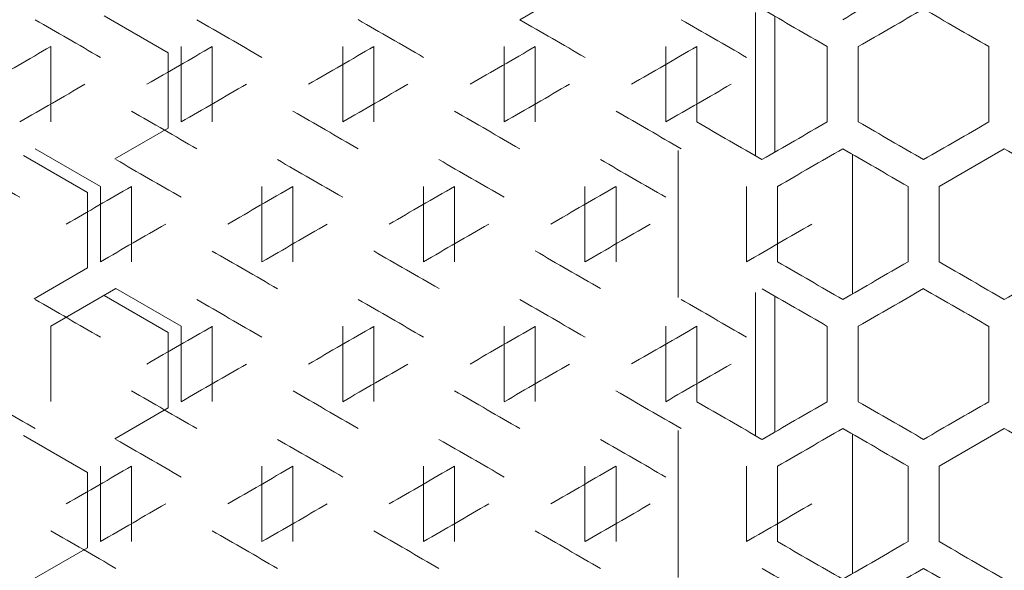
# Model space of a CAD drawing. Units: millimetres. Extents: x -509 to 2801, y -2317 to 1169.
# Drawn here: x 2282 to 2434, y 845 to 930 of the extents above; entities that cross this region are included whole.
import ezdxf

# ---------------------------------------------------------------- set-up
doc = ezdxf.new("R2010")
doc.units = ezdxf.units.MM

# ---------------------------------------------------------------- blocks, each defined once
blk = doc.blocks.new('A$C0E5F2A3C')
at = {"color": 0, "linetype": 'Continuous', "lineweight": 0, "extrusion": (-9.95799e-17, 1, -2.22045e-16)}
for p, q in [((-38, 914.77), (-27.9, 920.6)), ((-102.33, 915.39), (-92.4, 909.66)), ((-1.5, 915.86), (-1.5, 893.69)), ((1.5, 894.27), (1.5, 915.29)), ((-110.6, 898.95), (-110.6, 910.61)), ((-90.4, 910.61), (-90.4, 898.95)), ((-85.6, 898.95), (-85.6, 910.61)), ((-65.4, 910.61), (-65.4, 898.95)), ((-60.6, 898.95), (-60.6, 910.61)), ((-40.4, 910.61), (-40.4, 898.95)), ((-35.6, 898.95), (-35.6, 910.61)), ((-15.4, 910.61), (-15.4, 898.95)), ((-10.6, 898.95), (-10.6, 910.61)), ((9.6, 910.61), (9.6, 898.95)), ((14.4, 898.95), (14.4, 910.61)), ((34.6, 910.61), (34.6, 898.95)), ((-92.4, 909.66), (-92.4, 897.99)), ((-92.4, 897.99), (-100.67, 893.22)), ((-102.9, 888.96), (-113, 894.79)), ((37, 894.79), (26.9, 888.96)), ((-114.83, 893.74), (-104.9, 888.01)), ((-13.5, 871.75), (-13.5, 894.5)), ((13.5, 893.92), (13.5, 872.33)), ((-102.9, 888.96), (-102.9, 877.3)), ((-98.1, 877.3), (-98.1, 888.96)), ((-77.9, 888.96), (-77.9, 877.3)), ((-73.1, 877.3), (-73.1, 888.96)), ((-52.9, 888.96), (-52.9, 877.3)), ((-48.1, 877.3), (-48.1, 888.96)), ((-27.9, 888.96), (-27.9, 877.3)), ((-23.1, 877.3), (-23.1, 888.96)), ((-2.9, 888.96), (-2.9, 877.3)), ((1.9, 877.3), (1.9, 888.96)), ((22.1, 888.96), (22.1, 877.3)), ((26.9, 877.3), (26.9, 888.96)), ((-104.9, 888.01), (-104.9, 876.34)), ((-104.9, 876.34), (-113.17, 871.57)), ((-100.5, 873.14), (-110.6, 867.31)), ((-102.33, 872.09), (-92.4, 866.35)), ((-90.4, 867.31), (-100.5, 873.14)), ((-1.5, 872.56), (-1.5, 850.39)), ((1.5, 850.97), (1.5, 871.98)), ((-110.6, 855.65), (-110.6, 867.31)), ((-90.4, 867.31), (-90.4, 855.65)), ((-85.6, 855.65), (-85.6, 867.31)), ((-65.4, 867.31), (-65.4, 855.65)), ((-60.6, 855.65), (-60.6, 867.31)), ((-40.4, 867.31), (-40.4, 855.65)), ((-35.6, 855.65), (-35.6, 867.31)), ((-15.4, 867.31), (-15.4, 855.65)), ((-10.6, 855.65), (-10.6, 867.31)), ((9.6, 867.31), (9.6, 855.65)), ((14.4, 855.65), (14.4, 867.31)), ((34.6, 867.31), (34.6, 855.65)), ((-92.4, 866.35), (-92.4, 854.69)), ((-92.4, 854.69), (-100.67, 849.92)), ((-114.83, 850.43), (-104.9, 844.7)), ((-13.5, 828.45), (-13.5, 851.2)), ((13.5, 850.62), (13.5, 829.03)), ((37, 851.49), (26.9, 845.66)), ((-104.9, 844.7), (-104.9, 833.04)), ((-102.9, 845.66), (-102.9, 833.99)), ((-98.1, 833.99), (-98.1, 845.66)), ((-77.9, 845.66), (-77.9, 833.99)), ((-73.1, 833.99), (-73.1, 845.66)), ((-52.9, 845.66), (-52.9, 833.99)), ((-48.1, 833.99), (-48.1, 845.66)), ((-27.9, 845.66), (-27.9, 833.99)), ((-23.1, 833.99), (-23.1, 845.66)), ((-2.9, 845.66), (-2.9, 833.99)), ((1.9, 833.99), (1.9, 845.66)), ((22.1, 845.66), (22.1, 833.99)), ((26.9, 833.99), (26.9, 845.66)), ((-104.9, 833.04), (-113.17, 828.26))]:
    blk.add_line(p, q, dxfattribs=at)
at = {"color": 0, "linetype": 'Continuous', "lineweight": 0, "extrusion": (2.76772e-08, -4.79383e-08, 1)}
blk.add_ellipse((-0.5, 907.55), major_axis=(-3608.66, -2083.46), ratio=0.000001, start_param=-1.577059, end_param=-1.57426, dxfattribs=at)
at = {"color": 0, "linetype": 'Continuous', "lineweight": 0, "extrusion": (-2.27191e-15, -4.15711e-15, -1)}
blk.add_ellipse((-0.5, 916.44), major_axis=(3608.69, -2083.48), ratio=0.000001, start_param=-1.570796, end_param=-1.567998, dxfattribs=at)
at = {"color": 0, "linetype": 'Continuous', "lineweight": 0, "extrusion": (-9.49792e-09, 1.64509e-08, 1)}
blk.add_ellipse((-0.5, 902.01), major_axis=(3608.64, 2083.45), ratio=0.000001, start_param=-1.566667, end_param=-1.563869, dxfattribs=at)
at = {"color": 0, "linetype": 'Continuous', "lineweight": 0, "extrusion": (1.39923e-08, 2.42354e-08, -1)}
blk.add_ellipse((-0.5, 930.87), major_axis=(3608.57, -2083.41), ratio=0.000001, start_param=-1.563869, end_param=-1.56107, dxfattribs=at)
at = {"color": 0, "linetype": 'Continuous', "lineweight": 0, "extrusion": (-4.80574e-08, -8.32379e-08, 1)}
blk.add_ellipse((-0.54, 849.84), major_axis=(-3606.78, 2082.38), ratio=0.000001, start_param=1.539612, end_param=1.542413, dxfattribs=at)
at = {"color": 0, "linetype": 'Continuous', "lineweight": 0, "extrusion": (-7.76574e-07, -1.34507e-06, 1)}
blk.add_ellipse((-0.52, 864.26), major_axis=(-3607.51, 2082.8), ratio=0.000001, start_param=1.546545, end_param=1.549345, dxfattribs=at)
at = {"color": 0, "linetype": 'Continuous', "lineweight": 0, "extrusion": (-1.63265e-08, -2.82783e-08, -1)}
blk.add_ellipse((-0.51, 878.69), major_axis=(-3608.07, 2083.12), ratio=0.000001, start_param=1.553475, end_param=1.556275, dxfattribs=at)
at = {"color": 0, "linetype": 'Continuous', "lineweight": 0, "extrusion": (-1.88924e-07, -3.27225e-07, 1)}
blk.add_ellipse((-0.5, 893.12), major_axis=(-3608.45, 2083.34), ratio=0.000001, start_param=1.560404, end_param=1.563204, dxfattribs=at)
at = {"color": 0, "linetype": 'Continuous', "lineweight": 0, "extrusion": (-6.46417e-08, -1.11963e-07, -1)}
blk.add_ellipse((-0.5, 907.55), major_axis=(-3608.66, 2083.46), ratio=0.000001, start_param=1.567332, end_param=1.570131, dxfattribs=at)
at = {"color": 0, "linetype": 'Continuous', "lineweight": 0, "extrusion": (-1.87129e-07, 3.24117e-07, -1)}
blk.add_ellipse((-0.53, 974.16), major_axis=(3607.17, 2082.6), ratio=0.000001, start_param=1.601315, end_param=1.604117, dxfattribs=at)
at = {"color": 0, "linetype": 'Continuous', "lineweight": 0, "extrusion": (-3.8868e-08, 6.73213e-08, 1)}
blk.add_ellipse((-0.51, 959.73), major_axis=(3607.81, 2082.97), ratio=0.000001, start_param=1.594383, end_param=1.597183, dxfattribs=at)
at = {"color": 0, "linetype": 'Continuous', "lineweight": 0, "extrusion": (-5.69884e-08, 9.87069e-08, -1)}
blk.add_ellipse((-0.5, 945.31), major_axis=(3608.28, 2083.24), ratio=0.000001, start_param=1.587452, end_param=1.590252, dxfattribs=at)
at = {"color": 0, "linetype": 'Continuous', "lineweight": 0, "extrusion": (-6.78564e-08, 1.17531e-07, -1)}
blk.add_ellipse((-0.5, 930.87), major_axis=(3608.57, 2083.41), ratio=0.000001, start_param=1.580523, end_param=1.583322, dxfattribs=at)
at = {"color": 0, "linetype": 'Continuous', "lineweight": 0, "extrusion": (-6.95667e-09, 1.20493e-08, 1)}
blk.add_ellipse((-0.5, 916.44), major_axis=(3608.69, 2083.48), ratio=0.000001, start_param=1.573595, end_param=1.576394, dxfattribs=at)
at = {"color": 0, "linetype": 'Continuous', "lineweight": 0, "extrusion": (1.31752e-06, -2.28201e-06, 1)}
blk.add_ellipse((-0.54, 965.26), major_axis=(-3606.71, -2082.33), ratio=0.000001, start_param=1.538946, end_param=1.541748, dxfattribs=at)
at = {"color": 0, "linetype": 'Continuous', "lineweight": 0, "extrusion": (6.66392e-08, -1.15422e-07, -1)}
blk.add_ellipse((-0.52, 950.84), major_axis=(-3607.45, -2082.76), ratio=0.000001, start_param=1.545879, end_param=1.54868, dxfattribs=at)
at = {"color": 0, "linetype": 'Continuous', "lineweight": 0, "extrusion": (7.75224e-08, -1.34273e-07, -1)}
blk.add_ellipse((-0.51, 936.41), major_axis=(-3608.02, -2083.09), ratio=0.000001, start_param=1.55281, end_param=1.55561, dxfattribs=at)
at = {"color": 0, "linetype": 'Continuous', "lineweight": 0, "extrusion": (2.72388e-08, -4.7179e-08, -1)}
blk.add_ellipse((-0.5, 921.98), major_axis=(-3608.42, -2083.32), ratio=0.000001, start_param=1.559739, end_param=1.562538, dxfattribs=at)
at = {"color": 0, "linetype": 'Continuous', "lineweight": 0, "extrusion": (1.81855e-08, -3.14982e-08, 1)}
blk.add_ellipse((-0.5, 907.55), major_axis=(-3608.64, -2083.45), ratio=0.000001, start_param=1.566667, end_param=1.569466, dxfattribs=at)
at = {"color": 0, "linetype": 'Continuous', "lineweight": 0, "extrusion": (3.55725e-08, 6.16133e-08, 1)}
blk.add_ellipse((-0.51, 844.28), major_axis=(3607.76, -2082.94), ratio=0.000001, start_param=1.595048, end_param=1.597848, dxfattribs=at)
at = {"color": 0, "linetype": 'Continuous', "lineweight": 0, "extrusion": (1.40289e-07, 2.42987e-07, -1)}
blk.add_ellipse((-0.5, 858.71), major_axis=(3608.24, -2083.22), ratio=0.000001, start_param=1.588117, end_param=1.590917, dxfattribs=at)
at = {"color": 0, "linetype": 'Continuous', "lineweight": 0, "extrusion": (1.88107e-08, 3.25812e-08, -1)}
blk.add_ellipse((-0.5, 873.14), major_axis=(3608.55, -2083.4), ratio=0.000001, start_param=1.581188, end_param=1.583987, dxfattribs=at)
at = {"color": 0, "linetype": 'Continuous', "lineweight": 0, "extrusion": (1.77687e-08, 3.07762e-08, 1)}
blk.add_ellipse((-0.5, 887.57), major_axis=(3608.69, -2083.48), ratio=0.000001, start_param=1.57426, end_param=1.577059, dxfattribs=at)
at = {"color": 0, "linetype": 'Continuous', "lineweight": 0, "extrusion": (-1.62935e-14, -2.84432e-14, -1)}
blk.add_ellipse((-0.5, 893.12), major_axis=(-3608.69, 2083.48), ratio=0.000001, start_param=-1.570796, end_param=-1.567998, dxfattribs=at)
at = {"color": 0, "linetype": 'Continuous', "lineweight": 0, "extrusion": (7.25062e-09, -1.25584e-08, 1)}
blk.add_ellipse((-0.5, 893.12), major_axis=(-3608.69, -2083.48), ratio=0.000001, start_param=-1.573595, end_param=-1.570796, dxfattribs=at)
at = {"color": 0, "linetype": 'Continuous', "lineweight": 0, "extrusion": (-2.82027e-08, -4.88485e-08, 1)}
blk.add_ellipse((-0.5, 907.55), major_axis=(-3608.64, 2083.45), ratio=0.000001, start_param=-1.577724, end_param=-1.574925, dxfattribs=at)
at = {"color": 0, "linetype": 'Continuous', "lineweight": 0, "extrusion": (5.50588e-08, -9.53646e-08, -1)}
blk.add_ellipse((-0.5, 878.68), major_axis=(-3608.57, -2083.41), ratio=0.000001, start_param=-1.580523, end_param=-1.577724, dxfattribs=at)
at = {"color": 0, "linetype": 'Continuous', "lineweight": 0, "extrusion": (-7.51129e-09, 1.30099e-08, -1)}
blk.add_ellipse((-0.5, 887.57), major_axis=(3608.69, 2083.48), ratio=0.000001, start_param=-1.570131, end_param=-1.567332, dxfattribs=at)
at = {"color": 0, "linetype": 'Continuous', "lineweight": 0, "extrusion": (9.19603e-09, 1.5928e-08, 1)}
blk.add_ellipse((-0.5, 902.01), major_axis=(3608.66, -2083.46), ratio=0.000001, start_param=-1.567332, end_param=-1.564534, dxfattribs=at)
at = {"color": 0, "linetype": 'Continuous', "lineweight": 0, "extrusion": (4.23153e-08, 7.32923e-08, 1)}
blk.add_ellipse((-0.5, 916.44), major_axis=(3608.45, -2083.34), ratio=0.000001, start_param=-1.560404, end_param=-1.557605, dxfattribs=at)
at = {"color": 0, "linetype": 'Continuous', "lineweight": 0, "extrusion": (-1.46234e-07, -2.53284e-07, -1)}
blk.add_ellipse((-0.56, 820.98), major_axis=(-3606.36, 2082.13), ratio=0.000001, start_param=1.536144, end_param=1.538946, dxfattribs=at)
at = {"color": 0, "linetype": 'Continuous', "lineweight": 0, "extrusion": (-1.4678e-07, -2.5423e-07, 1)}
blk.add_ellipse((-0.53, 835.4), major_axis=(-3607.17, 2082.6), ratio=0.000001, start_param=1.543078, end_param=1.54588, dxfattribs=at)
at = {"color": 0, "linetype": 'Continuous', "lineweight": 0, "extrusion": (-3.80209e-07, -6.58542e-07, 1)}
blk.add_ellipse((-0.51, 849.82), major_axis=(-3607.81, 2082.97), ratio=0.000001, start_param=1.55001, end_param=1.55281, dxfattribs=at)
at = {"color": 0, "linetype": 'Continuous', "lineweight": 0, "extrusion": (-2.15533e-07, -3.73314e-07, 1)}
blk.add_ellipse((-0.5, 864.25), major_axis=(-3608.28, 2083.24), ratio=0.000001, start_param=1.55694, end_param=1.559739, dxfattribs=at)
at = {"color": 0, "linetype": 'Continuous', "lineweight": 0, "extrusion": (-7.04034e-08, -1.21942e-07, -1)}
blk.add_ellipse((-0.5, 878.68), major_axis=(-3608.57, 2083.41), ratio=0.000001, start_param=1.563869, end_param=1.566668, dxfattribs=at)
at = {"color": 0, "linetype": 'Continuous', "lineweight": 0, "extrusion": (-9.21595e-08, 1.59625e-07, -1)}
blk.add_ellipse((-0.52, 945.3), major_axis=(3607.51, 2082.8), ratio=0.000001, start_param=1.597849, end_param=1.600649, dxfattribs=at)
at = {"color": 0, "linetype": 'Continuous', "lineweight": 0, "extrusion": (-2.11102e-07, 3.65639e-07, 1)}
blk.add_ellipse((-0.51, 930.87), major_axis=(3608.07, 2083.12), ratio=0.000001, start_param=1.590917, end_param=1.593717, dxfattribs=at)
at = {"color": 0, "linetype": 'Continuous', "lineweight": 0, "extrusion": (-1.72864e-08, 2.99409e-08, 1)}
blk.add_ellipse((-0.5, 916.44), major_axis=(3608.45, 2083.34), ratio=0.000001, start_param=1.583987, end_param=1.586787, dxfattribs=at)
at = {"color": 0, "linetype": 'Continuous', "lineweight": 0, "extrusion": (-5.69134e-08, 9.85768e-08, 1)}
blk.add_ellipse((-0.5, 902.01), major_axis=(3608.66, 2083.46), ratio=0.000001, start_param=1.577059, end_param=1.579858, dxfattribs=at)
at = {"color": 0, "linetype": 'Continuous', "lineweight": 0, "extrusion": (9.67479e-08, -1.67572e-07, -1)}
blk.add_ellipse((-0.53, 936.4), major_axis=(-3607.1, -2082.56), ratio=0.000001, start_param=1.542413, end_param=1.545214, dxfattribs=at)
at = {"color": 0, "linetype": 'Continuous', "lineweight": 0, "extrusion": (5.10585e-08, -8.84358e-08, -1)}
blk.add_ellipse((-0.51, 921.97), major_axis=(-3607.76, -2082.94), ratio=0.000001, start_param=1.549345, end_param=1.552145, dxfattribs=at)
at = {"color": 0, "linetype": 'Continuous', "lineweight": 0, "extrusion": (5.12282e-08, -8.87299e-08, -1)}
blk.add_ellipse((-0.5, 907.55), major_axis=(-3608.24, -2083.22), ratio=0.000001, start_param=1.556275, end_param=1.559074, dxfattribs=at)
at = {"color": 0, "linetype": 'Continuous', "lineweight": 0, "extrusion": (1.71324e-08, -2.96741e-08, 1)}
blk.add_ellipse((-0.5, 893.12), major_axis=(-3608.55, -2083.4), ratio=0.000001, start_param=1.563203, end_param=1.566002, dxfattribs=at)
at = {"color": 0, "linetype": 'Continuous', "lineweight": 0, "extrusion": (1.68562e-09, -2.91958e-09, -1)}
blk.add_ellipse((-0.5, 878.68), major_axis=(-3608.69, -2083.48), ratio=0.000001, start_param=1.570131, end_param=1.57293, dxfattribs=at)
at = {"color": 0, "linetype": 'Continuous', "lineweight": 0, "extrusion": (1.95643e-07, 3.38863e-07, -1)}
blk.add_ellipse((-0.51, 829.84), major_axis=(3608.02, -2083.09), ratio=0.000001, start_param=1.591582, end_param=1.594382, dxfattribs=at)
at = {"color": 0, "linetype": 'Continuous', "lineweight": 0, "extrusion": (1.50309e-07, 2.60343e-07, 1)}
blk.add_ellipse((-0.5, 844.27), major_axis=(3608.42, -2083.32), ratio=0.000001, start_param=1.584653, end_param=1.587452, dxfattribs=at)
at = {"color": 0, "linetype": 'Continuous', "lineweight": 0, "extrusion": (1.0903e-07, 1.88846e-07, 1)}
blk.add_ellipse((-0.5, 858.71), major_axis=(3608.64, -2083.45), ratio=0.000001, start_param=1.577724, end_param=1.580523, dxfattribs=at)
at = {"color": 0, "linetype": 'Continuous', "lineweight": 0, "extrusion": (-5.30955e-08, -9.19641e-08, 1)}
blk.add_ellipse((-0.5, 878.68), major_axis=(-3608.69, 2083.48), ratio=0.000001, start_param=-1.57426, end_param=-1.571461, dxfattribs=at)
at = {"color": 0, "linetype": 'Continuous', "lineweight": 0, "extrusion": (1.522e-08, -2.63617e-08, -1)}
blk.add_ellipse((-0.5, 864.25), major_axis=(-3608.66, -2083.46), ratio=0.000001, start_param=-1.577059, end_param=-1.57426, dxfattribs=at)
at = {"color": 0, "linetype": 'Continuous', "lineweight": 0, "extrusion": (-3.22404e-08, -5.58421e-08, -1)}
blk.add_ellipse((-0.5, 893.12), major_axis=(-3608.55, 2083.4), ratio=0.000001, start_param=-1.581188, end_param=-1.578389, dxfattribs=at)
at = {"color": 0, "linetype": 'Continuous', "lineweight": 0, "extrusion": (3.15902e-08, -5.47159e-08, -1)}
blk.add_ellipse((-0.5, 849.82), major_axis=(-3608.45, -2083.34), ratio=0.000001, start_param=-1.583987, end_param=-1.581188, dxfattribs=at)
at = {"color": 0, "linetype": 'Continuous', "lineweight": 0}
blk.add_ellipse((-0.5, 873.14), major_axis=(3608.69, -2083.48), ratio=0.000001, start_param=-1.570796, end_param=-1.567998, dxfattribs=at)
at = {"color": 0, "linetype": 'Continuous', "lineweight": 0, "extrusion": (-1.26862e-07, 2.19731e-07, -1)}
blk.add_ellipse((-0.5, 858.71), major_axis=(3608.64, 2083.45), ratio=0.000001, start_param=-1.566667, end_param=-1.563869, dxfattribs=at)
at = {"color": 0, "linetype": 'Continuous', "lineweight": 0, "extrusion": (6.8776e-08, 1.19124e-07, 1)}
blk.add_ellipse((-0.5, 887.57), major_axis=(3608.57, -2083.41), ratio=0.000001, start_param=-1.563869, end_param=-1.56107, dxfattribs=at)
at = {"color": 0, "linetype": 'Continuous', "lineweight": 0, "extrusion": (-4.07167e-08, -7.05234e-08, 1)}
blk.add_ellipse((-0.54, 806.54), major_axis=(-3606.78, 2082.38), ratio=0.000001, start_param=1.539612, end_param=1.542413, dxfattribs=at)
at = {"color": 0, "linetype": 'Continuous', "lineweight": 0, "extrusion": (-6.62368e-08, -1.14725e-07, 1)}
blk.add_ellipse((-0.52, 820.96), major_axis=(-3607.51, 2082.8), ratio=0.000001, start_param=1.546545, end_param=1.549345, dxfattribs=at)
at = {"color": 0, "linetype": 'Continuous', "lineweight": 0, "extrusion": (-3.88988e-07, -6.73747e-07, -1)}
blk.add_ellipse((-0.51, 835.39), major_axis=(-3608.07, 2083.12), ratio=0.000001, start_param=1.553475, end_param=1.556275, dxfattribs=at)
at = {"color": 0, "linetype": 'Continuous', "lineweight": 0, "extrusion": (-4.6577e-08, -8.06737e-08, -1)}
blk.add_ellipse((-0.5, 849.82), major_axis=(-3608.45, 2083.34), ratio=0.000001, start_param=1.560404, end_param=1.563204, dxfattribs=at)
at = {"color": 0, "linetype": 'Continuous', "lineweight": 0, "extrusion": (-7.8661e-09, -1.36245e-08, 1)}
blk.add_ellipse((-0.5, 864.25), major_axis=(-3608.66, 2083.46), ratio=0.000001, start_param=1.567332, end_param=1.570131, dxfattribs=at)
at = {"color": 0, "linetype": 'Continuous', "lineweight": 0, "extrusion": (-1.25829e-06, 2.17942e-06, 1)}
blk.add_ellipse((-0.51, 916.43), major_axis=(3607.81, 2082.97), ratio=0.000001, start_param=1.594383, end_param=1.597183, dxfattribs=at)
at = {"color": 0, "linetype": 'Continuous', "lineweight": 0, "extrusion": (-1.06038e-07, 1.83664e-07, -1)}
blk.add_ellipse((-0.5, 902), major_axis=(3608.28, 2083.24), ratio=0.000001, start_param=1.587452, end_param=1.590252, dxfattribs=at)
at = {"color": 0, "linetype": 'Continuous', "lineweight": 0, "extrusion": (-4.84687e-08, 8.39503e-08, -1)}
blk.add_ellipse((-0.5, 887.57), major_axis=(3608.57, 2083.41), ratio=0.000001, start_param=1.580523, end_param=1.583322, dxfattribs=at)
at = {"color": 0, "linetype": 'Continuous', "lineweight": 0, "extrusion": (-1.24256e-07, 2.15217e-07, 1)}
blk.add_ellipse((-0.5, 873.14), major_axis=(3608.69, 2083.48), ratio=0.000001, start_param=1.573595, end_param=1.576394, dxfattribs=at)
at = {"color": 0, "linetype": 'Continuous', "lineweight": 0, "extrusion": (1.223e-07, -2.1183e-07, 1)}
blk.add_ellipse((-0.52, 907.54), major_axis=(-3607.45, -2082.76), ratio=0.000001, start_param=1.545879, end_param=1.54868, dxfattribs=at)
at = {"color": 0, "linetype": 'Continuous', "lineweight": 0, "extrusion": (1.9187e-07, -3.32329e-07, 1)}
blk.add_ellipse((-0.51, 893.11), major_axis=(-3608.02, -2083.09), ratio=0.000001, start_param=1.55281, end_param=1.55561, dxfattribs=at)
at = {"color": 0, "linetype": 'Continuous', "lineweight": 0, "extrusion": (5.32583e-08, -9.22461e-08, 1)}
blk.add_ellipse((-0.5, 878.68), major_axis=(-3608.42, -2083.32), ratio=0.000001, start_param=1.559739, end_param=1.562538, dxfattribs=at)
at = {"color": 0, "linetype": 'Continuous', "lineweight": 0, "extrusion": (7.60104e-09, -1.31654e-08, 1)}
blk.add_ellipse((-0.5, 864.25), major_axis=(-3608.64, -2083.45), ratio=0.000001, start_param=1.566667, end_param=1.569466, dxfattribs=at)
at = {"color": 0, "linetype": 'Continuous', "lineweight": 0, "extrusion": (8.53989e-08, 1.47915e-07, 1)}
blk.add_ellipse((-0.53, 786.56), major_axis=(3607.1, -2082.56), ratio=0.000001, start_param=1.601981, end_param=1.604782, dxfattribs=at)
at = {"color": 0, "linetype": 'Continuous', "lineweight": 0, "extrusion": (4.50723e-08, 7.80675e-08, 1)}
blk.add_ellipse((-0.51, 800.98), major_axis=(3607.76, -2082.94), ratio=0.000001, start_param=1.595048, end_param=1.597848, dxfattribs=at)
at = {"color": 0, "linetype": 'Continuous', "lineweight": 0, "extrusion": (4.03036e-07, 6.98078e-07, 1)}
blk.add_ellipse((-0.5, 815.41), major_axis=(3608.24, -2083.22), ratio=0.000001, start_param=1.588117, end_param=1.590917, dxfattribs=at)
at = {"color": 0, "linetype": 'Continuous', "lineweight": 0, "extrusion": (1.1663e-07, 2.02009e-07, 1)}
blk.add_ellipse((-0.5, 829.84), major_axis=(3608.55, -2083.4), ratio=0.000001, start_param=1.581188, end_param=1.583987, dxfattribs=at)
at = {"color": 0, "linetype": 'Continuous', "lineweight": 0, "extrusion": (4.74444e-08, 8.21761e-08, -1)}
blk.add_ellipse((-0.5, 844.27), major_axis=(3608.69, -2083.48), ratio=0.000001, start_param=1.57426, end_param=1.577059, dxfattribs=at)
at = {"color": 0, "linetype": 'Continuous', "lineweight": 0, "extrusion": (-4.98548e-15, -8.85715e-15, -1)}
blk.add_ellipse((-0.5, 849.81), major_axis=(-3608.69, 2083.48), ratio=0.000001, start_param=-1.570796, end_param=-1.567998, dxfattribs=at)
at = {"color": 0, "linetype": 'Continuous', "lineweight": 0, "extrusion": (3.00299e-08, -5.20134e-08, -1)}
blk.add_ellipse((-0.5, 849.81), major_axis=(-3608.69, -2083.48), ratio=0.000001, start_param=-1.573595, end_param=-1.570796, dxfattribs=at)
at = {"color": 0, "linetype": 'Continuous', "lineweight": 0, "extrusion": (-2.77643e-08, -4.80892e-08, -1)}
blk.add_ellipse((-0.5, 864.25), major_axis=(-3608.64, 2083.45), ratio=0.000001, start_param=-1.577724, end_param=-1.574925, dxfattribs=at)
at = {"color": 0, "linetype": 'Continuous', "lineweight": 0, "extrusion": (1.41367e-08, -2.44854e-08, -1)}
blk.add_ellipse((-0.5, 835.38), major_axis=(-3608.57, -2083.41), ratio=0.000001, start_param=-1.580523, end_param=-1.577724, dxfattribs=at)
at = {"color": 0, "linetype": 'Continuous', "lineweight": 0, "extrusion": (-2.62666e-09, 4.54951e-09, -1)}
blk.add_ellipse((-0.5, 844.27), major_axis=(3608.69, 2083.48), ratio=0.000001, start_param=-1.570131, end_param=-1.567332, dxfattribs=at)
at = {"color": 0, "linetype": 'Continuous', "lineweight": 0, "extrusion": (1.40256e-08, 2.4293e-08, -1)}
blk.add_ellipse((-0.5, 858.71), major_axis=(3608.66, -2083.46), ratio=0.000001, start_param=-1.567332, end_param=-1.564534, dxfattribs=at)
at = {"color": 0, "linetype": 'Continuous', "lineweight": 0, "extrusion": (1.23062e-07, 2.13149e-07, 1)}
blk.add_ellipse((-0.5, 873.14), major_axis=(3608.45, -2083.34), ratio=0.000001, start_param=-1.560404, end_param=-1.557605, dxfattribs=at)
at = {"color": 0, "linetype": 'Continuous', "lineweight": 0, "extrusion": (-1.18009e-07, -2.04398e-07, 1)}
blk.add_ellipse((-0.53, 792.1), major_axis=(-3607.17, 2082.6), ratio=0.000001, start_param=1.543078, end_param=1.54588, dxfattribs=at)
at = {"color": 0, "linetype": 'Continuous', "lineweight": 0, "extrusion": (-3.32706e-07, -5.76264e-07, -1)}
blk.add_ellipse((-0.51, 806.52), major_axis=(-3607.81, 2082.97), ratio=0.000001, start_param=1.55001, end_param=1.55281, dxfattribs=at)
at = {"color": 0, "linetype": 'Continuous', "lineweight": 0, "extrusion": (-6.27708e-08, -1.08722e-07, 1)}
blk.add_ellipse((-0.5, 820.95), major_axis=(-3608.28, 2083.24), ratio=0.000001, start_param=1.55694, end_param=1.559739, dxfattribs=at)
at = {"color": 0, "linetype": 'Continuous', "lineweight": 0, "extrusion": (-1.34451e-08, -2.32877e-08, 1)}
blk.add_ellipse((-0.5, 835.38), major_axis=(-3608.57, 2083.41), ratio=0.000001, start_param=1.563869, end_param=1.566668, dxfattribs=at)
at = {"color": 0, "linetype": 'Continuous', "lineweight": 0, "extrusion": (-3.50373e-08, 6.06864e-08, -1)}
blk.add_ellipse((-0.52, 902), major_axis=(3607.51, 2082.8), ratio=0.000001, start_param=1.597849, end_param=1.600649, dxfattribs=at)
at = {"color": 0, "linetype": 'Continuous', "lineweight": 0, "extrusion": (-5.05005e-07, 8.74694e-07, -1)}
blk.add_ellipse((-0.51, 887.57), major_axis=(3608.07, 2083.12), ratio=0.000001, start_param=1.590917, end_param=1.593717, dxfattribs=at)
at = {"color": 0, "linetype": 'Continuous', "lineweight": 0, "extrusion": (-1.00159e-07, 1.7348e-07, 1)}
blk.add_ellipse((-0.5, 873.14), major_axis=(3608.45, 2083.34), ratio=0.000001, start_param=1.583987, end_param=1.586787, dxfattribs=at)
at = {"color": 0, "linetype": 'Continuous', "lineweight": 0, "extrusion": (-2.51768e-08, 4.36075e-08, 1)}
blk.add_ellipse((-0.5, 858.71), major_axis=(3608.66, 2083.46), ratio=0.000001, start_param=1.577059, end_param=1.579858, dxfattribs=at)
at = {"color": 0, "linetype": 'Continuous', "lineweight": 0, "extrusion": (5.99296e-08, -1.03801e-07, -1)}
blk.add_ellipse((-0.53, 893.1), major_axis=(-3607.1, -2082.56), ratio=0.000001, start_param=1.542413, end_param=1.545214, dxfattribs=at)
at = {"color": 0, "linetype": 'Continuous', "lineweight": 0, "extrusion": (1.43818e-07, -2.49101e-07, -1)}
blk.add_ellipse((-0.51, 878.67), major_axis=(-3607.76, -2082.94), ratio=0.000001, start_param=1.549345, end_param=1.552145, dxfattribs=at)
at = {"color": 0, "linetype": 'Continuous', "lineweight": 0, "extrusion": (8.8442e-08, -1.53186e-07, 1)}
blk.add_ellipse((-0.5, 864.25), major_axis=(-3608.24, -2083.22), ratio=0.000001, start_param=1.556275, end_param=1.559074, dxfattribs=at)
at = {"color": 0, "linetype": 'Continuous', "lineweight": 0, "extrusion": (3.03397e-08, -5.25499e-08, 1)}
blk.add_ellipse((-0.5, 849.81), major_axis=(-3608.55, -2083.4), ratio=0.000001, start_param=1.563203, end_param=1.566002, dxfattribs=at)
at = {"color": 0, "linetype": 'Continuous', "lineweight": 0, "extrusion": (1.90288e-09, -3.29588e-09, -1)}
blk.add_ellipse((-0.5, 835.38), major_axis=(-3608.69, -2083.48), ratio=0.000001, start_param=1.570131, end_param=1.57293, dxfattribs=at)
at = {"color": 0, "linetype": 'Continuous', "lineweight": 0, "extrusion": (7.20232e-08, 1.24748e-07, 1)}
blk.add_ellipse((-0.52, 772.12), major_axis=(3607.45, -2082.76), ratio=0.000001, start_param=1.598514, end_param=1.601315, dxfattribs=at)
at = {"color": 0, "linetype": 'Continuous', "lineweight": 0, "extrusion": (4.29177e-07, 7.43356e-07, 1)}
blk.add_ellipse((-0.51, 786.54), major_axis=(3608.02, -2083.09), ratio=0.000001, start_param=1.591582, end_param=1.594382, dxfattribs=at)
at = {"color": 0, "linetype": 'Continuous', "lineweight": 0, "extrusion": (3.61339e-08, 6.25858e-08, -1)}
blk.add_ellipse((-0.5, 800.97), major_axis=(3608.42, -2083.32), ratio=0.000001, start_param=1.584653, end_param=1.587452, dxfattribs=at)
at = {"color": 0, "linetype": 'Continuous', "lineweight": 0, "extrusion": (6.87693e-08, 1.19112e-07, -1)}
blk.add_ellipse((-0.5, 815.4), major_axis=(3608.64, -2083.45), ratio=0.000001, start_param=1.577724, end_param=1.580523, dxfattribs=at)
at = {"color": 0, "linetype": 'Continuous', "lineweight": 0, "extrusion": (-2.02698e-07, -3.51083e-07, -1)}
blk.add_ellipse((-0.5, 835.38), major_axis=(-3608.69, 2083.48), ratio=0.000001, start_param=-1.57426, end_param=-1.571461, dxfattribs=at)
at = {"color": 0, "linetype": 'Continuous', "lineweight": 0, "extrusion": (1.42536e-08, -2.4688e-08, -1)}
blk.add_ellipse((-0.5, 820.95), major_axis=(-3608.66, -2083.46), ratio=0.000001, start_param=-1.577059, end_param=-1.57426, dxfattribs=at)
at = {"color": 0, "linetype": 'Continuous', "lineweight": 0, "extrusion": (-6.70613e-08, -1.16154e-07, 1)}
blk.add_ellipse((-0.5, 849.81), major_axis=(-3608.55, 2083.4), ratio=0.000001, start_param=-1.581188, end_param=-1.578389, dxfattribs=at)
at = {"color": 0, "linetype": 'Continuous', "lineweight": 0, "extrusion": (-1.67728e-15, -3.12718e-15, -1)}
blk.add_ellipse((-0.5, 829.84), major_axis=(3608.69, -2083.48), ratio=0.000001, start_param=-1.570796, end_param=-1.567998, dxfattribs=at)
at = {"color": 0, "linetype": 'Continuous', "lineweight": 0, "extrusion": (-3.20986e-08, 5.55963e-08, 1)}
blk.add_ellipse((-0.5, 815.4), major_axis=(3608.64, 2083.45), ratio=0.000001, start_param=-1.566667, end_param=-1.563869, dxfattribs=at)
at = {"color": 0, "linetype": 'Continuous', "lineweight": 0, "extrusion": (3.56221e-08, 6.16993e-08, -1)}
blk.add_ellipse((-0.5, 844.27), major_axis=(3608.57, -2083.41), ratio=0.000001, start_param=-1.563869, end_param=-1.56107, dxfattribs=at)

msp = doc.modelspace()

# ---------------------------------------------------------------- block references
msp.add_blockref('A$C0E5F2A3C', (2397.075, 15.35))

doc.saveas('drawing.dxf')
